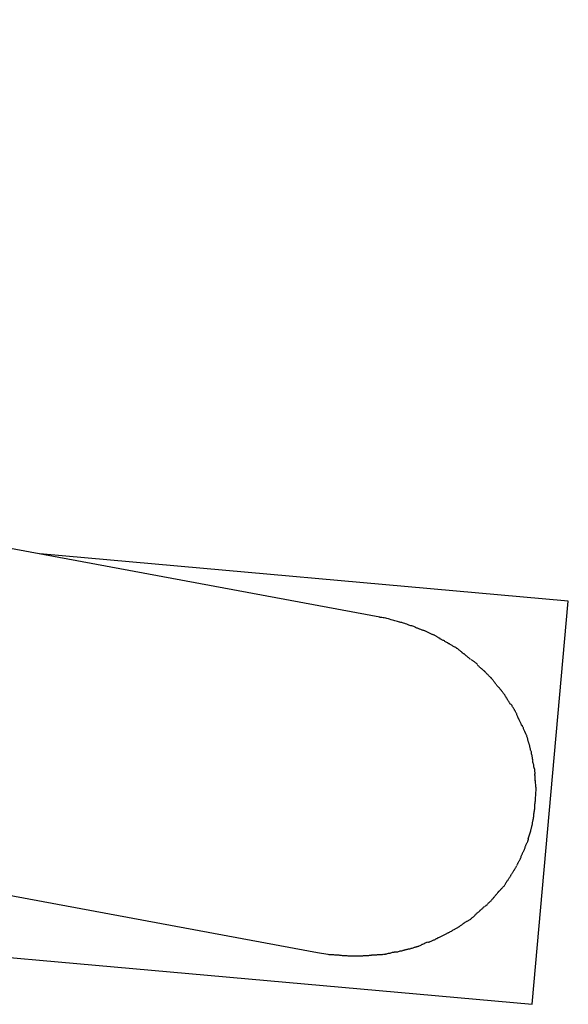
# Model space of a CAD drawing. Extents: x -39.7 to 39.7, y -22.9 to 22.9.
# Drawn here: x -18.4 to -17.9, y 0.7 to 1.7 of the extents above; entities that cross this region are included whole.
import ezdxf

# ---------------------------------------------------------------- set-up
doc = ezdxf.new("R2010")
doc.units = 0
doc.layers.get('0').update_dxf_attribs({"linetype": 'CONTINUOUS'})

msp = doc.modelspace()

# ---------------------------------------------------------------- linework, layer by layer
at = {"color": 0}
for points in [[(-23.107, 1.6614), (-18.1512, 0.7395)], [(-18.0895, 1.0709), (-21.266, 1.6617)], [(-17.9034, 1.0866), (-18.4255, 1.1334)], [(-17.939, 0.6882), (-17.9034, 1.0866)], [(-18.0703, 1.0659), (-18.0703, 1.0659), (-18.0712, 1.0662), (-18.0722, 1.0665), (-18.0734, 1.0668), (-18.0746, 1.0673), (-18.0758, 1.0676), (-18.0772, 1.068), (-18.0784, 1.0683), (-18.0799, 1.0689), (-18.0811, 1.0692), (-18.0825, 1.0695), (-18.0837, 1.0698), (-18.0852, 1.0701), (-18.0864, 1.0702), (-18.0876, 1.0705), (-18.0886, 1.0705), (-18.0898, 1.0707)], [(-18.0703, 1.0659), (-18.0703, 1.0659), (-18.0712, 1.0662), (-18.0722, 1.0665), (-18.0734, 1.0668), (-18.0746, 1.0673), (-18.0758, 1.0676), (-18.0772, 1.068), (-18.0784, 1.0683), (-18.0799, 1.0689), (-18.0811, 1.0692), (-18.0825, 1.0695), (-18.0837, 1.0698), (-18.0852, 1.0701), (-18.0864, 1.0702), (-18.0876, 1.0705), (-18.0886, 1.0705), (-18.0898, 1.0707)], [(-18.0545, 1.0611), (-18.0545, 1.0611), (-18.0552, 1.0613), (-18.0561, 1.0616), (-18.057, 1.0619), (-18.058, 1.0622), (-18.0589, 1.0625), (-18.06, 1.0628), (-18.0609, 1.0631), (-18.0621, 1.0637), (-18.063, 1.064), (-18.0641, 1.0643), (-18.065, 1.0646), (-18.0662, 1.065), (-18.0671, 1.0652), (-18.068, 1.0655), (-18.0689, 1.0657), (-18.0699, 1.066)], [(-18.0545, 1.0611), (-18.0545, 1.0611), (-18.0552, 1.0613), (-18.0561, 1.0616), (-18.057, 1.0619), (-18.058, 1.0622), (-18.0589, 1.0625), (-18.06, 1.0628), (-18.0609, 1.0631), (-18.0621, 1.0637), (-18.063, 1.064), (-18.0641, 1.0643), (-18.065, 1.0646), (-18.0662, 1.065), (-18.0671, 1.0652), (-18.068, 1.0655), (-18.0689, 1.0657), (-18.0699, 1.066)], [(-18.0452, 1.0574), (-18.0452, 1.0574), (-18.0455, 1.0574), (-18.0461, 1.0576), (-18.0467, 1.0577), (-18.0473, 1.058), (-18.0479, 1.0582), (-18.0485, 1.0585), (-18.0491, 1.0588), (-18.0499, 1.0591), (-18.0505, 1.0591), (-18.0511, 1.0594), (-18.0517, 1.0597), (-18.0524, 1.06), (-18.053, 1.0601), (-18.0536, 1.0604), (-18.0542, 1.0606), (-18.0548, 1.0609)], [(-18.0452, 1.0574), (-18.0452, 1.0574), (-18.0455, 1.0574), (-18.0461, 1.0576), (-18.0467, 1.0577), (-18.0473, 1.058), (-18.0479, 1.0582), (-18.0485, 1.0585), (-18.0491, 1.0588), (-18.0499, 1.0591), (-18.0505, 1.0591), (-18.0511, 1.0594), (-18.0517, 1.0597), (-18.0524, 1.06), (-18.053, 1.0601), (-18.0536, 1.0604), (-18.0542, 1.0606), (-18.0548, 1.0609)], [(-18.0378, 1.0538), (-18.045, 1.0574)], [(-18.0301, 1.0498), (-18.0301, 1.0498), (-18.0304, 1.0498), (-18.0307, 1.0501), (-18.031, 1.0503), (-18.0316, 1.0506), (-18.0319, 1.0509), (-18.0325, 1.0512), (-18.0331, 1.0515), (-18.0337, 1.0518), (-18.034, 1.0521), (-18.0346, 1.0524), (-18.0351, 1.0527), (-18.0357, 1.053), (-18.036, 1.0531), (-18.0365, 1.0534), (-18.0368, 1.0536), (-18.0374, 1.0539)], [(-18.0301, 1.0498), (-18.0301, 1.0498), (-18.0304, 1.0498), (-18.0307, 1.0501), (-18.031, 1.0503), (-18.0316, 1.0506), (-18.0319, 1.0509), (-18.0325, 1.0512), (-18.0331, 1.0515), (-18.0337, 1.0518), (-18.034, 1.0521), (-18.0346, 1.0524), (-18.0351, 1.0527), (-18.0357, 1.053), (-18.036, 1.0531), (-18.0365, 1.0534), (-18.0368, 1.0536), (-18.0374, 1.0539)], [(-18.0217, 1.0449), (-18.0217, 1.0449), (-18.022, 1.0451), (-18.0224, 1.0454), (-18.0228, 1.0457), (-18.0234, 1.046), (-18.024, 1.0463), (-18.0246, 1.0466), (-18.0252, 1.0469), (-18.0258, 1.0474), (-18.0264, 1.0477), (-18.027, 1.048), (-18.0276, 1.0483), (-18.0282, 1.0486), (-18.0286, 1.0487), (-18.0292, 1.049), (-18.0296, 1.0492), (-18.0302, 1.0495)], [(-18.0217, 1.0449), (-18.0217, 1.0449), (-18.022, 1.0451), (-18.0224, 1.0454), (-18.0228, 1.0457), (-18.0234, 1.046), (-18.024, 1.0463), (-18.0246, 1.0466), (-18.0252, 1.0469), (-18.0258, 1.0474), (-18.0264, 1.0477), (-18.027, 1.048), (-18.0276, 1.0483), (-18.0282, 1.0486), (-18.0286, 1.0487), (-18.0292, 1.049), (-18.0296, 1.0492), (-18.0302, 1.0495)], [(-18.0138, 1.0405), (-18.0138, 1.0405), (-18.0141, 1.0405), (-18.0146, 1.0408), (-18.015, 1.0411), (-18.0156, 1.0414), (-18.0161, 1.0417), (-18.0167, 1.042), (-18.0173, 1.0423), (-18.0179, 1.0426), (-18.0182, 1.0429), (-18.0188, 1.0432), (-18.0194, 1.0435), (-18.02, 1.0438), (-18.0203, 1.0441), (-18.0209, 1.0444), (-18.0214, 1.0447), (-18.022, 1.045)], [(-18.0138, 1.0405), (-18.0138, 1.0405), (-18.0141, 1.0405), (-18.0146, 1.0408), (-18.015, 1.0411), (-18.0156, 1.0414), (-18.0161, 1.0417), (-18.0167, 1.042), (-18.0173, 1.0423), (-18.0179, 1.0426), (-18.0182, 1.0429), (-18.0188, 1.0432), (-18.0194, 1.0435), (-18.02, 1.0438), (-18.0203, 1.0441), (-18.0209, 1.0444), (-18.0214, 1.0447), (-18.022, 1.045)], [(-18.0067, 1.0347), (-18.0067, 1.0347), (-18.0069, 1.0348), (-18.0072, 1.0351), (-18.0075, 1.0354), (-18.0081, 1.0358), (-18.0084, 1.0361), (-18.009, 1.0366), (-18.0096, 1.0369), (-18.0102, 1.0375), (-18.0105, 1.0378), (-18.0111, 1.0383), (-18.0116, 1.0386), (-18.0122, 1.0392), (-18.0125, 1.0395), (-18.0131, 1.0398), (-18.0134, 1.0401), (-18.0139, 1.0404)], [(-18.0067, 1.0347), (-18.0067, 1.0347), (-18.0069, 1.0348), (-18.0072, 1.0351), (-18.0075, 1.0354), (-18.0081, 1.0358), (-18.0084, 1.0361), (-18.009, 1.0366), (-18.0096, 1.0369), (-18.0102, 1.0375), (-18.0105, 1.0378), (-18.0111, 1.0383), (-18.0116, 1.0386), (-18.0122, 1.0392), (-18.0125, 1.0395), (-18.0131, 1.0398), (-18.0134, 1.0401), (-18.0139, 1.0404)], [(-18, 1.0295), (-18, 1.0295), (-18.0003, 1.0295), (-18.0006, 1.0298), (-18.0009, 1.0301), (-18.0014, 1.0304), (-18.0017, 1.0307), (-18.0023, 1.0312), (-18.0028, 1.0315), (-18.0034, 1.0321), (-18.0037, 1.0324), (-18.0043, 1.0328), (-18.0046, 1.0331), (-18.0052, 1.0337), (-18.0055, 1.034), (-18.006, 1.0343), (-18.0063, 1.0345), (-18.0068, 1.0348)], [(-18, 1.0295), (-18, 1.0295), (-18.0003, 1.0295), (-18.0006, 1.0298), (-18.0009, 1.0301), (-18.0014, 1.0304), (-18.0017, 1.0307), (-18.0023, 1.0312), (-18.0028, 1.0315), (-18.0034, 1.0321), (-18.0037, 1.0324), (-18.0043, 1.0328), (-18.0046, 1.0331), (-18.0052, 1.0337), (-18.0055, 1.034), (-18.006, 1.0343), (-18.0063, 1.0345), (-18.0068, 1.0348)], [(-17.993, 1.0241), (-17.993, 1.0241), (-17.9932, 1.0243), (-17.9935, 1.0246), (-17.9938, 1.0249), (-17.9942, 1.0252), (-17.9945, 1.0255), (-17.995, 1.0258), (-17.9953, 1.0261), (-17.9959, 1.0266), (-17.9962, 1.0269), (-17.9968, 1.0272), (-17.9971, 1.0275), (-17.9977, 1.0278), (-17.998, 1.0281), (-17.9986, 1.0284), (-17.9989, 1.0287), (-17.9995, 1.0291)], [(-17.993, 1.0241), (-17.993, 1.0241), (-17.9932, 1.0243), (-17.9935, 1.0246), (-17.9938, 1.0249), (-17.9942, 1.0252), (-17.9945, 1.0255), (-17.995, 1.0258), (-17.9953, 1.0261), (-17.9959, 1.0266), (-17.9962, 1.0269), (-17.9968, 1.0272), (-17.9971, 1.0275), (-17.9977, 1.0278), (-17.998, 1.0281), (-17.9986, 1.0284), (-17.9989, 1.0287), (-17.9995, 1.0291)], [(-17.9866, 1.0177), (-17.9866, 1.0177), (-17.9868, 1.0179), (-17.9871, 1.0182), (-17.9874, 1.0185), (-17.9879, 1.0189), (-17.9882, 1.0192), (-17.9888, 1.0197), (-17.9892, 1.02), (-17.9898, 1.0206), (-17.9901, 1.0209), (-17.9907, 1.0212), (-17.991, 1.0215), (-17.9916, 1.0221), (-17.9919, 1.0224), (-17.9924, 1.0228), (-17.9927, 1.0231), (-17.9932, 1.0236)], [(-17.9866, 1.0177), (-17.9866, 1.0177), (-17.9868, 1.0179), (-17.9871, 1.0182), (-17.9874, 1.0185), (-17.9879, 1.0189), (-17.9882, 1.0192), (-17.9888, 1.0197), (-17.9892, 1.02), (-17.9898, 1.0206), (-17.9901, 1.0209), (-17.9907, 1.0212), (-17.991, 1.0215), (-17.9916, 1.0221), (-17.9919, 1.0224), (-17.9924, 1.0228), (-17.9927, 1.0231), (-17.9932, 1.0236)], [(-17.9807, 1.0118), (-17.9807, 1.0118), (-17.9809, 1.012), (-17.9812, 1.0123), (-17.9815, 1.0126), (-17.9819, 1.013), (-17.9822, 1.0133), (-17.9826, 1.0138), (-17.9829, 1.0141), (-17.9835, 1.0147), (-17.9838, 1.015), (-17.9841, 1.0153), (-17.9844, 1.0156), (-17.985, 1.0162), (-17.9853, 1.0165), (-17.9857, 1.0169), (-17.986, 1.0172), (-17.9865, 1.0177)], [(-17.9807, 1.0118), (-17.9807, 1.0118), (-17.9809, 1.012), (-17.9812, 1.0123), (-17.9815, 1.0126), (-17.9819, 1.013), (-17.9822, 1.0133), (-17.9826, 1.0138), (-17.9829, 1.0141), (-17.9835, 1.0147), (-17.9838, 1.015), (-17.9841, 1.0153), (-17.9844, 1.0156), (-17.985, 1.0162), (-17.9853, 1.0165), (-17.9857, 1.0169), (-17.986, 1.0172), (-17.9865, 1.0177)], [(-17.9752, 1.0049), (-17.9752, 1.0049), (-17.9752, 1.0051), (-17.9754, 1.0054), (-17.9757, 1.0057), (-17.976, 1.0062), (-17.9763, 1.0065), (-17.9766, 1.0071), (-17.9769, 1.0074), (-17.9774, 1.008), (-17.9777, 1.0083), (-17.978, 1.0089), (-17.9783, 1.0092), (-17.9788, 1.0098), (-17.9791, 1.0101), (-17.9794, 1.0105), (-17.9797, 1.0108), (-17.9802, 1.0113)], [(-17.9752, 1.0049), (-17.9752, 1.0049), (-17.9752, 1.0051), (-17.9754, 1.0054), (-17.9757, 1.0057), (-17.976, 1.0062), (-17.9763, 1.0065), (-17.9766, 1.0071), (-17.9769, 1.0074), (-17.9774, 1.008), (-17.9777, 1.0083), (-17.978, 1.0089), (-17.9783, 1.0092), (-17.9788, 1.0098), (-17.9791, 1.0101), (-17.9794, 1.0105), (-17.9797, 1.0108), (-17.9802, 1.0113)], [(-17.9694, 0.9984), (-17.9694, 0.9984), (-17.9696, 0.9987), (-17.9699, 0.999), (-17.9702, 0.9993), (-17.9706, 0.9999), (-17.9709, 1.0002), (-17.9712, 1.0006), (-17.9715, 1.0009), (-17.9721, 1.0015), (-17.9724, 1.0018), (-17.9727, 1.0021), (-17.973, 1.0024), (-17.9736, 1.003), (-17.9739, 1.0033), (-17.9742, 1.0039), (-17.9745, 1.0042), (-17.975, 1.0048)], [(-17.9694, 0.9984), (-17.9694, 0.9984), (-17.9696, 0.9987), (-17.9699, 0.999), (-17.9702, 0.9993), (-17.9706, 0.9999), (-17.9709, 1.0002), (-17.9712, 1.0006), (-17.9715, 1.0009), (-17.9721, 1.0015), (-17.9724, 1.0018), (-17.9727, 1.0021), (-17.973, 1.0024), (-17.9736, 1.003), (-17.9739, 1.0033), (-17.9742, 1.0039), (-17.9745, 1.0042), (-17.975, 1.0048)], [(-17.9647, 0.9917), (-17.9647, 0.9917), (-17.9647, 0.9919), (-17.965, 0.9922), (-17.9653, 0.9925), (-17.9656, 0.9931), (-17.9659, 0.9934), (-17.9662, 0.994), (-17.9665, 0.9946), (-17.9671, 0.9952), (-17.9674, 0.9955), (-17.9677, 0.9961), (-17.968, 0.9966), (-17.9685, 0.9972), (-17.9688, 0.9975), (-17.9691, 0.9979), (-17.9693, 0.9982), (-17.9696, 0.9987)], [(-17.9647, 0.9917), (-17.9647, 0.9917), (-17.9647, 0.9919), (-17.965, 0.9922), (-17.9653, 0.9925), (-17.9656, 0.9931), (-17.9659, 0.9934), (-17.9662, 0.994), (-17.9665, 0.9946), (-17.9671, 0.9952), (-17.9674, 0.9955), (-17.9677, 0.9961), (-17.968, 0.9966), (-17.9685, 0.9972), (-17.9688, 0.9975), (-17.9691, 0.9979), (-17.9693, 0.9982), (-17.9696, 0.9987)], [(-17.9606, 0.9847), (-17.9606, 0.9847), (-17.9606, 0.9849), (-17.9608, 0.9852), (-17.961, 0.9855), (-17.9613, 0.986), (-17.9616, 0.9863), (-17.9619, 0.9869), (-17.9622, 0.9874), (-17.9625, 0.988), (-17.9628, 0.9883), (-17.9631, 0.9889), (-17.9634, 0.9894), (-17.9637, 0.99), (-17.9639, 0.9903), (-17.9642, 0.9907), (-17.9644, 0.991), (-17.9647, 0.9915)], [(-17.9606, 0.9847), (-17.9606, 0.9847), (-17.9606, 0.9849), (-17.9608, 0.9852), (-17.961, 0.9855), (-17.9613, 0.986), (-17.9616, 0.9863), (-17.9619, 0.9869), (-17.9622, 0.9874), (-17.9625, 0.988), (-17.9628, 0.9883), (-17.9631, 0.9889), (-17.9634, 0.9894), (-17.9637, 0.99), (-17.9639, 0.9903), (-17.9642, 0.9907), (-17.9644, 0.991), (-17.9647, 0.9915)], [(-17.956, 0.9782), (-17.956, 0.9782), (-17.956, 0.9784), (-17.9562, 0.9787), (-17.9564, 0.979), (-17.9567, 0.9795), (-17.957, 0.9798), (-17.9573, 0.9804), (-17.9576, 0.9809), (-17.9579, 0.9815), (-17.9581, 0.9818), (-17.9584, 0.9824), (-17.9587, 0.9829), (-17.959, 0.9835), (-17.9592, 0.9838), (-17.9595, 0.9842), (-17.9597, 0.9845), (-17.96, 0.985)], [(-17.956, 0.9782), (-17.956, 0.9782), (-17.956, 0.9784), (-17.9562, 0.9787), (-17.9564, 0.979), (-17.9567, 0.9795), (-17.957, 0.9798), (-17.9573, 0.9804), (-17.9576, 0.9809), (-17.9579, 0.9815), (-17.9581, 0.9818), (-17.9584, 0.9824), (-17.9587, 0.9829), (-17.959, 0.9835), (-17.9592, 0.9838), (-17.9595, 0.9842), (-17.9597, 0.9845), (-17.96, 0.985)], [(-17.9526, 0.9707), (-17.9526, 0.9707), (-17.9526, 0.9709), (-17.9528, 0.9712), (-17.9529, 0.9715), (-17.9532, 0.9721), (-17.9532, 0.9725), (-17.9535, 0.9731), (-17.9538, 0.9737), (-17.9541, 0.9743), (-17.9541, 0.9747), (-17.9544, 0.9753), (-17.9547, 0.9758), (-17.955, 0.9764), (-17.9551, 0.9767), (-17.9554, 0.9773), (-17.9556, 0.9776), (-17.9559, 0.9781)], [(-17.9526, 0.9707), (-17.9526, 0.9707), (-17.9526, 0.9709), (-17.9528, 0.9712), (-17.9529, 0.9715), (-17.9532, 0.9721), (-17.9532, 0.9725), (-17.9535, 0.9731), (-17.9538, 0.9737), (-17.9541, 0.9743), (-17.9541, 0.9747), (-17.9544, 0.9753), (-17.9547, 0.9758), (-17.955, 0.9764), (-17.9551, 0.9767), (-17.9554, 0.9773), (-17.9556, 0.9776), (-17.9559, 0.9781)], [(-17.9493, 0.9637), (-17.9493, 0.9637), (-17.9493, 0.9639), (-17.9495, 0.9642), (-17.9496, 0.9645), (-17.9499, 0.9651), (-17.95, 0.9655), (-17.9503, 0.9661), (-17.9506, 0.9667), (-17.9509, 0.9673), (-17.9509, 0.9676), (-17.9512, 0.9682), (-17.9515, 0.9687), (-17.9518, 0.9693), (-17.9519, 0.9696), (-17.9522, 0.9702), (-17.9524, 0.9705), (-17.9527, 0.971)], [(-17.9493, 0.9637), (-17.9493, 0.9637), (-17.9493, 0.9639), (-17.9495, 0.9642), (-17.9496, 0.9645), (-17.9499, 0.9651), (-17.95, 0.9655), (-17.9503, 0.9661), (-17.9506, 0.9667), (-17.9509, 0.9673), (-17.9509, 0.9676), (-17.9512, 0.9682), (-17.9515, 0.9687), (-17.9518, 0.9693), (-17.9519, 0.9696), (-17.9522, 0.9702), (-17.9524, 0.9705), (-17.9527, 0.971)], [(-17.946, 0.957), (-17.946, 0.957), (-17.946, 0.9572), (-17.9462, 0.9575), (-17.9463, 0.9578), (-17.9466, 0.9584), (-17.9466, 0.9587), (-17.9469, 0.9593), (-17.9472, 0.9599), (-17.9475, 0.9605), (-17.9475, 0.9608), (-17.9478, 0.9614), (-17.9481, 0.9619), (-17.9484, 0.9625), (-17.9485, 0.9628), (-17.9488, 0.9634), (-17.949, 0.9637), (-17.9493, 0.9642)], [(-17.946, 0.957), (-17.946, 0.957), (-17.946, 0.9572), (-17.9462, 0.9575), (-17.9463, 0.9578), (-17.9466, 0.9584), (-17.9466, 0.9587), (-17.9469, 0.9593), (-17.9472, 0.9599), (-17.9475, 0.9605), (-17.9475, 0.9608), (-17.9478, 0.9614), (-17.9481, 0.9619), (-17.9484, 0.9625), (-17.9485, 0.9628), (-17.9488, 0.9634), (-17.949, 0.9637), (-17.9493, 0.9642)], [(-17.9435, 0.95), (-17.9435, 0.95), (-17.9435, 0.9502), (-17.9435, 0.9505), (-17.9435, 0.9508), (-17.9437, 0.9514), (-17.9437, 0.9517), (-17.944, 0.9523), (-17.9442, 0.9529), (-17.9445, 0.9535), (-17.9445, 0.9538), (-17.9448, 0.9544), (-17.945, 0.9549), (-17.9453, 0.9555), (-17.9453, 0.9558), (-17.9456, 0.9564), (-17.9458, 0.9567), (-17.9461, 0.9572)], [(-17.9435, 0.95), (-17.9435, 0.95), (-17.9435, 0.9502), (-17.9435, 0.9505), (-17.9435, 0.9508), (-17.9437, 0.9514), (-17.9437, 0.9517), (-17.944, 0.9523), (-17.9442, 0.9529), (-17.9445, 0.9535), (-17.9445, 0.9538), (-17.9448, 0.9544), (-17.945, 0.9549), (-17.9453, 0.9555), (-17.9453, 0.9558), (-17.9456, 0.9564), (-17.9458, 0.9567), (-17.9461, 0.9572)], [(-17.9415, 0.943), (-17.9415, 0.943), (-17.9415, 0.9432), (-17.9415, 0.9435), (-17.9415, 0.9438), (-17.9417, 0.9444), (-17.9417, 0.9447), (-17.942, 0.9453), (-17.9422, 0.9458), (-17.9425, 0.9464), (-17.9425, 0.9467), (-17.9428, 0.9473), (-17.9428, 0.9478), (-17.9431, 0.9484), (-17.9431, 0.9487), (-17.9433, 0.9493), (-17.9433, 0.9496), (-17.9435, 0.9501)], [(-17.9415, 0.943), (-17.9415, 0.943), (-17.9415, 0.9432), (-17.9415, 0.9435), (-17.9415, 0.9438), (-17.9417, 0.9444), (-17.9417, 0.9447), (-17.942, 0.9453), (-17.9422, 0.9458), (-17.9425, 0.9464), (-17.9425, 0.9467), (-17.9428, 0.9473), (-17.9428, 0.9478), (-17.9431, 0.9484), (-17.9431, 0.9487), (-17.9433, 0.9493), (-17.9433, 0.9496), (-17.9435, 0.9501)], [(-17.9397, 0.9361), (-17.9397, 0.9361), (-17.9397, 0.9363), (-17.9397, 0.9366), (-17.9397, 0.9369), (-17.9399, 0.9375), (-17.9399, 0.9378), (-17.9402, 0.9384), (-17.9403, 0.9389), (-17.9406, 0.9395), (-17.9406, 0.9398), (-17.9409, 0.9404), (-17.9409, 0.9409), (-17.9412, 0.9415), (-17.9412, 0.9418), (-17.9414, 0.9423), (-17.9414, 0.9426), (-17.9416, 0.9431)], [(-17.9397, 0.9361), (-17.9397, 0.9361), (-17.9397, 0.9363), (-17.9397, 0.9366), (-17.9397, 0.9369), (-17.9399, 0.9375), (-17.9399, 0.9378), (-17.9402, 0.9384), (-17.9403, 0.9389), (-17.9406, 0.9395), (-17.9406, 0.9398), (-17.9409, 0.9404), (-17.9409, 0.9409), (-17.9412, 0.9415), (-17.9412, 0.9418), (-17.9414, 0.9423), (-17.9414, 0.9426), (-17.9416, 0.9431)], [(-17.9385, 0.9293), (-17.9385, 0.9293), (-17.9385, 0.9295), (-17.9385, 0.9298), (-17.9385, 0.9301), (-17.9386, 0.9307), (-17.9386, 0.931), (-17.9388, 0.9316), (-17.9388, 0.9321), (-17.9391, 0.9327), (-17.9391, 0.933), (-17.9392, 0.9336), (-17.9392, 0.9341), (-17.9395, 0.9347), (-17.9395, 0.935), (-17.9396, 0.9355), (-17.9396, 0.9358), (-17.9398, 0.9363)], [(-17.9385, 0.9293), (-17.9385, 0.9293), (-17.9385, 0.9295), (-17.9385, 0.9298), (-17.9385, 0.9301), (-17.9386, 0.9307), (-17.9386, 0.931), (-17.9388, 0.9316), (-17.9388, 0.9321), (-17.9391, 0.9327), (-17.9391, 0.933), (-17.9392, 0.9336), (-17.9392, 0.9341), (-17.9395, 0.9347), (-17.9395, 0.935), (-17.9396, 0.9355), (-17.9396, 0.9358), (-17.9398, 0.9363)], [(-17.9373, 0.9225), (-17.9373, 0.9225), (-17.9373, 0.9227), (-17.9373, 0.923), (-17.9373, 0.9233), (-17.9374, 0.9237), (-17.9374, 0.924), (-17.9376, 0.9246), (-17.9376, 0.925), (-17.9379, 0.9256), (-17.9379, 0.9259), (-17.938, 0.9265), (-17.938, 0.9268), (-17.9383, 0.9274), (-17.9383, 0.9277), (-17.9384, 0.9281), (-17.9384, 0.9284), (-17.9386, 0.9289)], [(-17.9373, 0.9225), (-17.9373, 0.9225), (-17.9373, 0.9227), (-17.9373, 0.923), (-17.9373, 0.9233), (-17.9374, 0.9237), (-17.9374, 0.924), (-17.9376, 0.9246), (-17.9376, 0.925), (-17.9379, 0.9256), (-17.9379, 0.9259), (-17.938, 0.9265), (-17.938, 0.9268), (-17.9383, 0.9274), (-17.9383, 0.9277), (-17.9384, 0.9281), (-17.9384, 0.9284), (-17.9386, 0.9289)], [(-17.936, 0.9157), (-17.936, 0.9157), (-17.936, 0.9159), (-17.936, 0.9162), (-17.936, 0.9165), (-17.9361, 0.9171), (-17.9361, 0.9174), (-17.9363, 0.918), (-17.9363, 0.9185), (-17.9366, 0.9191), (-17.9366, 0.9194), (-17.9366, 0.92), (-17.9366, 0.9205), (-17.9369, 0.9211), (-17.9369, 0.9214), (-17.937, 0.9218), (-17.937, 0.9221), (-17.9372, 0.9226)], [(-17.936, 0.9157), (-17.936, 0.9157), (-17.936, 0.9159), (-17.936, 0.9162), (-17.936, 0.9165), (-17.9361, 0.9171), (-17.9361, 0.9174), (-17.9363, 0.918), (-17.9363, 0.9185), (-17.9366, 0.9191), (-17.9366, 0.9194), (-17.9366, 0.92), (-17.9366, 0.9205), (-17.9369, 0.9211), (-17.9369, 0.9214), (-17.937, 0.9218), (-17.937, 0.9221), (-17.9372, 0.9226)], [(-17.936, 0.9092), (-17.936, 0.9092), (-17.936, 0.9093), (-17.936, 0.9096), (-17.936, 0.9099), (-17.936, 0.9105), (-17.936, 0.9108), (-17.936, 0.9114), (-17.936, 0.9119), (-17.9362, 0.9125), (-17.9362, 0.9128), (-17.9362, 0.9134), (-17.9362, 0.9139), (-17.9363, 0.9145), (-17.9363, 0.9148), (-17.9363, 0.9153), (-17.9363, 0.9156), (-17.9365, 0.916)], [(-17.936, 0.9092), (-17.936, 0.9092), (-17.936, 0.9093), (-17.936, 0.9096), (-17.936, 0.9099), (-17.936, 0.9105), (-17.936, 0.9108), (-17.936, 0.9114), (-17.936, 0.9119), (-17.9362, 0.9125), (-17.9362, 0.9128), (-17.9362, 0.9134), (-17.9362, 0.9139), (-17.9363, 0.9145), (-17.9363, 0.9148), (-17.9363, 0.9153), (-17.9363, 0.9156), (-17.9365, 0.916)], [(-17.9355, 0.9029), (-17.9357, 0.9093)], [(-17.9365, 0.8842), (-17.9365, 0.8842), (-17.9363, 0.885), (-17.9363, 0.886), (-17.9362, 0.887), (-17.9362, 0.8882), (-17.9359, 0.8893), (-17.9359, 0.8905), (-17.9359, 0.8917), (-17.9359, 0.893), (-17.9356, 0.8942), (-17.9356, 0.8954), (-17.9354, 0.8966), (-17.9354, 0.898), (-17.9353, 0.8992), (-17.9353, 0.9004), (-17.9353, 0.9016), (-17.9353, 0.9029)], [(-17.9365, 0.8842), (-17.9365, 0.8842), (-17.9363, 0.885), (-17.9363, 0.886), (-17.9362, 0.887), (-17.9362, 0.8882), (-17.9359, 0.8893), (-17.9359, 0.8905), (-17.9359, 0.8917), (-17.9359, 0.893), (-17.9356, 0.8942), (-17.9356, 0.8954), (-17.9354, 0.8966), (-17.9354, 0.898), (-17.9353, 0.8992), (-17.9353, 0.9004), (-17.9353, 0.9016), (-17.9353, 0.9029)], [(-17.9385, 0.8695), (-17.9385, 0.8695), (-17.9382, 0.8701), (-17.9382, 0.871), (-17.9379, 0.8719), (-17.9379, 0.8728), (-17.9376, 0.8737), (-17.9376, 0.8746), (-17.9373, 0.8755), (-17.9373, 0.8766), (-17.937, 0.8775), (-17.937, 0.8784), (-17.9367, 0.8793), (-17.9367, 0.8804), (-17.9366, 0.8813), (-17.9366, 0.8822), (-17.9366, 0.8831), (-17.9366, 0.8842)], [(-17.9385, 0.8695), (-17.9385, 0.8695), (-17.9382, 0.8701), (-17.9382, 0.871), (-17.9379, 0.8719), (-17.9379, 0.8728), (-17.9376, 0.8737), (-17.9376, 0.8746), (-17.9373, 0.8755), (-17.9373, 0.8766), (-17.937, 0.8775), (-17.937, 0.8784), (-17.9367, 0.8793), (-17.9367, 0.8804), (-17.9366, 0.8813), (-17.9366, 0.8822), (-17.9366, 0.8831), (-17.9366, 0.8842)], [(-17.9406, 0.8596), (-17.9406, 0.8596), (-17.9403, 0.86), (-17.9403, 0.8606), (-17.94, 0.8612), (-17.94, 0.8618), (-17.9397, 0.8624), (-17.9397, 0.863), (-17.9395, 0.8636), (-17.9395, 0.8645), (-17.9392, 0.8651), (-17.9392, 0.8657), (-17.9389, 0.8663), (-17.9389, 0.8672), (-17.9386, 0.8678), (-17.9386, 0.8684), (-17.9385, 0.869), (-17.9385, 0.8697)], [(-17.9406, 0.8596), (-17.9406, 0.8596), (-17.9403, 0.86), (-17.9403, 0.8606), (-17.94, 0.8612), (-17.94, 0.8618), (-17.9397, 0.8624), (-17.9397, 0.863), (-17.9395, 0.8636), (-17.9395, 0.8645), (-17.9392, 0.8651), (-17.9392, 0.8657), (-17.9389, 0.8663), (-17.9389, 0.8672), (-17.9386, 0.8678), (-17.9386, 0.8684), (-17.9385, 0.869), (-17.9385, 0.8697)], [(-17.943, 0.8518), (-17.9405, 0.8596)], [(-17.9464, 0.8433), (-17.9464, 0.8433), (-17.9461, 0.8436), (-17.9459, 0.844), (-17.9456, 0.8444), (-17.9455, 0.845), (-17.9452, 0.8456), (-17.9449, 0.8462), (-17.9446, 0.8468), (-17.9444, 0.8475), (-17.9441, 0.848), (-17.9438, 0.8486), (-17.9435, 0.8492), (-17.9433, 0.8498), (-17.943, 0.8502), (-17.9429, 0.8508), (-17.9427, 0.8512), (-17.9427, 0.8518)], [(-17.9464, 0.8433), (-17.9464, 0.8433), (-17.9461, 0.8436), (-17.9459, 0.844), (-17.9456, 0.8444), (-17.9455, 0.845), (-17.9452, 0.8456), (-17.9449, 0.8462), (-17.9446, 0.8468), (-17.9444, 0.8475), (-17.9441, 0.848), (-17.9438, 0.8486), (-17.9435, 0.8492), (-17.9433, 0.8498), (-17.943, 0.8502), (-17.9429, 0.8508), (-17.9427, 0.8512), (-17.9427, 0.8518)], [(-17.9501, 0.8345), (-17.9501, 0.8345), (-17.9498, 0.8348), (-17.9495, 0.8354), (-17.9492, 0.8359), (-17.9491, 0.8365), (-17.9488, 0.8371), (-17.9485, 0.8377), (-17.9482, 0.8383), (-17.948, 0.8389), (-17.9477, 0.8394), (-17.9474, 0.84), (-17.9471, 0.8406), (-17.9468, 0.8412), (-17.9465, 0.8417), (-17.9462, 0.8423), (-17.9459, 0.8429), (-17.9459, 0.8435)], [(-17.9501, 0.8345), (-17.9501, 0.8345), (-17.9498, 0.8348), (-17.9495, 0.8354), (-17.9492, 0.8359), (-17.9491, 0.8365), (-17.9488, 0.8371), (-17.9485, 0.8377), (-17.9482, 0.8383), (-17.948, 0.8389), (-17.9477, 0.8394), (-17.9474, 0.84), (-17.9471, 0.8406), (-17.9468, 0.8412), (-17.9465, 0.8417), (-17.9462, 0.8423), (-17.9459, 0.8429), (-17.9459, 0.8435)], [(-17.9542, 0.8258), (-17.9542, 0.8258), (-17.9539, 0.8261), (-17.9536, 0.8267), (-17.9533, 0.8271), (-17.9531, 0.8277), (-17.9528, 0.8282), (-17.9525, 0.8288), (-17.9522, 0.8294), (-17.952, 0.83), (-17.9517, 0.8303), (-17.9514, 0.8309), (-17.9511, 0.8315), (-17.9509, 0.8321), (-17.9506, 0.8325), (-17.9503, 0.8331), (-17.95, 0.8336), (-17.95, 0.8342)], [(-17.9542, 0.8258), (-17.9542, 0.8258), (-17.9539, 0.8261), (-17.9536, 0.8267), (-17.9533, 0.8271), (-17.9531, 0.8277), (-17.9528, 0.8282), (-17.9525, 0.8288), (-17.9522, 0.8294), (-17.952, 0.83), (-17.9517, 0.8303), (-17.9514, 0.8309), (-17.9511, 0.8315), (-17.9509, 0.8321), (-17.9506, 0.8325), (-17.9503, 0.8331), (-17.95, 0.8336), (-17.95, 0.8342)], [(-17.9596, 0.8169), (-17.9596, 0.8169), (-17.9592, 0.8172), (-17.9589, 0.8178), (-17.9586, 0.8183), (-17.9583, 0.8189), (-17.9578, 0.8192), (-17.9575, 0.8198), (-17.9572, 0.8204), (-17.9569, 0.821), (-17.9564, 0.8213), (-17.9561, 0.8219), (-17.9558, 0.8225), (-17.9555, 0.8231), (-17.9552, 0.8235), (-17.9549, 0.8241), (-17.9546, 0.8247), (-17.9544, 0.8253)], [(-17.9596, 0.8169), (-17.9596, 0.8169), (-17.9592, 0.8172), (-17.9589, 0.8178), (-17.9586, 0.8183), (-17.9583, 0.8189), (-17.9578, 0.8192), (-17.9575, 0.8198), (-17.9572, 0.8204), (-17.9569, 0.821), (-17.9564, 0.8213), (-17.9561, 0.8219), (-17.9558, 0.8225), (-17.9555, 0.8231), (-17.9552, 0.8235), (-17.9549, 0.8241), (-17.9546, 0.8247), (-17.9544, 0.8253)], [(-17.9717, 0.8003), (-17.9717, 0.8003), (-17.9711, 0.8006), (-17.9708, 0.801), (-17.9703, 0.8013), (-17.97, 0.8019), (-17.9694, 0.8023), (-17.9689, 0.8029), (-17.9683, 0.8035), (-17.968, 0.8041), (-17.9674, 0.8045), (-17.9669, 0.8051), (-17.9663, 0.8057), (-17.966, 0.8063), (-17.9656, 0.8067), (-17.9653, 0.8073), (-17.965, 0.8079), (-17.9648, 0.8085)], [(-17.9717, 0.8003), (-17.9717, 0.8003), (-17.9711, 0.8006), (-17.9708, 0.801), (-17.9703, 0.8013), (-17.97, 0.8019), (-17.9694, 0.8023), (-17.9689, 0.8029), (-17.9683, 0.8035), (-17.968, 0.8041), (-17.9674, 0.8045), (-17.9669, 0.8051), (-17.9663, 0.8057), (-17.966, 0.8063), (-17.9656, 0.8067), (-17.9653, 0.8073), (-17.965, 0.8079), (-17.9648, 0.8085)], [(-17.9651, 0.8082), (-17.9651, 0.8082), (-17.9647, 0.8085), (-17.9644, 0.8091), (-17.9641, 0.8096), (-17.9638, 0.8102), (-17.9632, 0.8107), (-17.9629, 0.8113), (-17.9626, 0.8119), (-17.9623, 0.8125), (-17.9617, 0.813), (-17.9614, 0.8136), (-17.9609, 0.8142), (-17.9606, 0.8148), (-17.9603, 0.8152), (-17.96, 0.8158), (-17.9597, 0.8163), (-17.9595, 0.8169)], [(-17.9651, 0.8082), (-17.9651, 0.8082), (-17.9647, 0.8085), (-17.9644, 0.8091), (-17.9641, 0.8096), (-17.9638, 0.8102), (-17.9632, 0.8107), (-17.9629, 0.8113), (-17.9626, 0.8119), (-17.9623, 0.8125), (-17.9617, 0.813), (-17.9614, 0.8136), (-17.9609, 0.8142), (-17.9606, 0.8148), (-17.9603, 0.8152), (-17.96, 0.8158), (-17.9597, 0.8163), (-17.9595, 0.8169)], [(-17.9786, 0.7922), (-17.9786, 0.7922), (-17.978, 0.7925), (-17.9777, 0.793), (-17.9771, 0.7934), (-17.9768, 0.794), (-17.9762, 0.7946), (-17.9759, 0.7952), (-17.9753, 0.7958), (-17.975, 0.7964), (-17.9744, 0.7969), (-17.974, 0.7975), (-17.9734, 0.7981), (-17.9731, 0.7987), (-17.9725, 0.799), (-17.9722, 0.7996), (-17.9718, 0.8), (-17.9715, 0.8006)], [(-17.9786, 0.7922), (-17.9786, 0.7922), (-17.978, 0.7925), (-17.9777, 0.793), (-17.9771, 0.7934), (-17.9768, 0.794), (-17.9762, 0.7946), (-17.9759, 0.7952), (-17.9753, 0.7958), (-17.975, 0.7964), (-17.9744, 0.7969), (-17.974, 0.7975), (-17.9734, 0.7981), (-17.9731, 0.7987), (-17.9725, 0.799), (-17.9722, 0.7996), (-17.9718, 0.8), (-17.9715, 0.8006)], [(-17.986, 0.7848), (-17.986, 0.7848), (-17.9854, 0.7851), (-17.9851, 0.7855), (-17.9845, 0.7858), (-17.9842, 0.7864), (-17.9836, 0.7867), (-17.9832, 0.7873), (-17.9826, 0.7878), (-17.9823, 0.7884), (-17.9817, 0.7887), (-17.9812, 0.7893), (-17.9806, 0.7897), (-17.9803, 0.7903), (-17.9797, 0.7906), (-17.9794, 0.7912), (-17.979, 0.7915), (-17.9787, 0.7921)], [(-17.986, 0.7848), (-17.986, 0.7848), (-17.9854, 0.7851), (-17.9851, 0.7855), (-17.9845, 0.7858), (-17.9842, 0.7864), (-17.9836, 0.7867), (-17.9832, 0.7873), (-17.9826, 0.7878), (-17.9823, 0.7884), (-17.9817, 0.7887), (-17.9812, 0.7893), (-17.9806, 0.7897), (-17.9803, 0.7903), (-17.9797, 0.7906), (-17.9794, 0.7912), (-17.979, 0.7915), (-17.9787, 0.7921)], [(-17.9943, 0.7778), (-17.9943, 0.7778), (-17.9937, 0.7781), (-17.9933, 0.7785), (-17.9927, 0.7788), (-17.9924, 0.7794), (-17.9918, 0.7797), (-17.9912, 0.7803), (-17.9906, 0.7808), (-17.9903, 0.7814), (-17.9897, 0.7817), (-17.9891, 0.7823), (-17.9885, 0.7827), (-17.988, 0.7833), (-17.9874, 0.7836), (-17.9871, 0.7842), (-17.9866, 0.7845), (-17.9863, 0.7851)], [(-17.9943, 0.7778), (-17.9943, 0.7778), (-17.9937, 0.7781), (-17.9933, 0.7785), (-17.9927, 0.7788), (-17.9924, 0.7794), (-17.9918, 0.7797), (-17.9912, 0.7803), (-17.9906, 0.7808), (-17.9903, 0.7814), (-17.9897, 0.7817), (-17.9891, 0.7823), (-17.9885, 0.7827), (-17.988, 0.7833), (-17.9874, 0.7836), (-17.9871, 0.7842), (-17.9866, 0.7845), (-17.9863, 0.7851)], [(-18.935, 0.7774), (-17.939, 0.6882)], [(-18.0122, 0.7647), (-18.0122, 0.7647), (-18.0116, 0.7649), (-18.011, 0.7652), (-18.0104, 0.7655), (-18.0099, 0.766), (-18.0093, 0.7663), (-18.0087, 0.7669), (-18.0081, 0.7672), (-18.0076, 0.7678), (-18.007, 0.7681), (-18.0064, 0.7686), (-18.0058, 0.7689), (-18.0052, 0.7695), (-18.0046, 0.7698), (-18.004, 0.7702), (-18.0034, 0.7705), (-18.0031, 0.771)], [(-18.0122, 0.7647), (-18.0122, 0.7647), (-18.0116, 0.7649), (-18.011, 0.7652), (-18.0104, 0.7655), (-18.0099, 0.766), (-18.0093, 0.7663), (-18.0087, 0.7669), (-18.0081, 0.7672), (-18.0076, 0.7678), (-18.007, 0.7681), (-18.0064, 0.7686), (-18.0058, 0.7689), (-18.0052, 0.7695), (-18.0046, 0.7698), (-18.004, 0.7702), (-18.0034, 0.7705), (-18.0031, 0.771)], [(-18.0027, 0.7708), (-18.0027, 0.7708), (-18.0021, 0.771), (-18.0015, 0.7713), (-18.0009, 0.7716), (-18.0004, 0.772), (-17.9998, 0.7723), (-17.9992, 0.7729), (-17.9986, 0.7733), (-17.9983, 0.7739), (-17.9977, 0.7742), (-17.9971, 0.7748), (-17.9965, 0.7752), (-17.9962, 0.7758), (-17.9956, 0.7761), (-17.9953, 0.7767), (-17.9948, 0.777), (-17.9945, 0.7776)], [(-18.0027, 0.7708), (-18.0027, 0.7708), (-18.0021, 0.771), (-18.0015, 0.7713), (-18.0009, 0.7716), (-18.0004, 0.772), (-17.9998, 0.7723), (-17.9992, 0.7729), (-17.9986, 0.7733), (-17.9983, 0.7739), (-17.9977, 0.7742), (-17.9971, 0.7748), (-17.9965, 0.7752), (-17.9962, 0.7758), (-17.9956, 0.7761), (-17.9953, 0.7767), (-17.9948, 0.777), (-17.9945, 0.7776)], [(-18.032, 0.7542), (-18.032, 0.7542), (-18.0312, 0.7544), (-18.0306, 0.7547), (-18.03, 0.755), (-18.0294, 0.7553), (-18.0286, 0.7556), (-18.028, 0.7559), (-18.0274, 0.7562), (-18.0268, 0.7567), (-18.0259, 0.757), (-18.0253, 0.7573), (-18.0247, 0.7576), (-18.0241, 0.7579), (-18.0235, 0.7582), (-18.0229, 0.7585), (-18.0223, 0.7588), (-18.0218, 0.7593)], [(-18.032, 0.7542), (-18.032, 0.7542), (-18.0312, 0.7544), (-18.0306, 0.7547), (-18.03, 0.755), (-18.0294, 0.7553), (-18.0286, 0.7556), (-18.028, 0.7559), (-18.0274, 0.7562), (-18.0268, 0.7567), (-18.0259, 0.757), (-18.0253, 0.7573), (-18.0247, 0.7576), (-18.0241, 0.7579), (-18.0235, 0.7582), (-18.0229, 0.7585), (-18.0223, 0.7588), (-18.0218, 0.7593)], [(-18.0221, 0.759), (-18.0221, 0.759), (-18.0215, 0.7592), (-18.0209, 0.7595), (-18.0203, 0.7598), (-18.0197, 0.7602), (-18.0189, 0.7605), (-18.0183, 0.7609), (-18.0177, 0.7612), (-18.0171, 0.7618), (-18.0162, 0.7621), (-18.0156, 0.7624), (-18.015, 0.7627), (-18.0144, 0.7633), (-18.0138, 0.7636), (-18.0132, 0.7639), (-18.0126, 0.7642), (-18.0122, 0.7647)], [(-18.0221, 0.759), (-18.0221, 0.759), (-18.0215, 0.7592), (-18.0209, 0.7595), (-18.0203, 0.7598), (-18.0197, 0.7602), (-18.0189, 0.7605), (-18.0183, 0.7609), (-18.0177, 0.7612), (-18.0171, 0.7618), (-18.0162, 0.7621), (-18.0156, 0.7624), (-18.015, 0.7627), (-18.0144, 0.7633), (-18.0138, 0.7636), (-18.0132, 0.7639), (-18.0126, 0.7642), (-18.0122, 0.7647)], [(-18.0532, 0.7454), (-18.0532, 0.7454), (-18.0524, 0.7454), (-18.0518, 0.7456), (-18.0512, 0.7458), (-18.0506, 0.7461), (-18.0497, 0.7464), (-18.0491, 0.7467), (-18.0485, 0.747), (-18.0479, 0.7475), (-18.047, 0.7478), (-18.0464, 0.7481), (-18.0456, 0.7484), (-18.045, 0.7489), (-18.0443, 0.7491), (-18.0437, 0.7494), (-18.0431, 0.7496), (-18.0426, 0.7499)], [(-18.0532, 0.7454), (-18.0532, 0.7454), (-18.0524, 0.7454), (-18.0518, 0.7456), (-18.0512, 0.7458), (-18.0506, 0.7461), (-18.0497, 0.7464), (-18.0491, 0.7467), (-18.0485, 0.747), (-18.0479, 0.7475), (-18.047, 0.7478), (-18.0464, 0.7481), (-18.0456, 0.7484), (-18.045, 0.7489), (-18.0443, 0.7491), (-18.0437, 0.7494), (-18.0431, 0.7496), (-18.0426, 0.7499)], [(-18.0423, 0.7497), (-18.0423, 0.7497), (-18.0415, 0.7497), (-18.0409, 0.7499), (-18.0403, 0.75), (-18.0397, 0.7503), (-18.0388, 0.7506), (-18.0382, 0.7509), (-18.0376, 0.7512), (-18.037, 0.7515), (-18.0361, 0.7518), (-18.0355, 0.7521), (-18.0349, 0.7524), (-18.0343, 0.7528), (-18.0337, 0.7531), (-18.0331, 0.7534), (-18.0325, 0.7537), (-18.032, 0.7542)], [(-18.0423, 0.7497), (-18.0423, 0.7497), (-18.0415, 0.7497), (-18.0409, 0.7499), (-18.0403, 0.75), (-18.0397, 0.7503), (-18.0388, 0.7506), (-18.0382, 0.7509), (-18.0376, 0.7512), (-18.037, 0.7515), (-18.0361, 0.7518), (-18.0355, 0.7521), (-18.0349, 0.7524), (-18.0343, 0.7528), (-18.0337, 0.7531), (-18.0331, 0.7534), (-18.0325, 0.7537), (-18.032, 0.7542)], [(-18.086, 0.7377), (-18.086, 0.7377), (-18.0854, 0.7377), (-18.0848, 0.7377), (-18.0841, 0.7377), (-18.0835, 0.738), (-18.0826, 0.738), (-18.0819, 0.7383), (-18.081, 0.7386), (-18.0804, 0.7389), (-18.0795, 0.7389), (-18.0787, 0.7392), (-18.0778, 0.7394), (-18.0772, 0.7397), (-18.0765, 0.7397), (-18.0759, 0.7399), (-18.0753, 0.7399), (-18.075, 0.7401)], [(-18.086, 0.7377), (-18.086, 0.7377), (-18.0854, 0.7377), (-18.0848, 0.7377), (-18.0841, 0.7377), (-18.0835, 0.738), (-18.0826, 0.738), (-18.0819, 0.7383), (-18.081, 0.7386), (-18.0804, 0.7389), (-18.0795, 0.7389), (-18.0787, 0.7392), (-18.0778, 0.7394), (-18.0772, 0.7397), (-18.0765, 0.7397), (-18.0759, 0.7399), (-18.0753, 0.7399), (-18.075, 0.7401)], [(-18.0751, 0.74), (-18.0751, 0.74), (-18.0745, 0.74), (-18.0739, 0.74), (-18.0732, 0.74), (-18.0726, 0.7402), (-18.0717, 0.7402), (-18.071, 0.7405), (-18.0701, 0.7406), (-18.0695, 0.7409), (-18.0686, 0.7409), (-18.0678, 0.7412), (-18.067, 0.7413), (-18.0664, 0.7416), (-18.0657, 0.7416), (-18.0651, 0.7419), (-18.0645, 0.7421), (-18.0642, 0.7424)], [(-18.0751, 0.74), (-18.0751, 0.74), (-18.0745, 0.74), (-18.0739, 0.74), (-18.0732, 0.74), (-18.0726, 0.7402), (-18.0717, 0.7402), (-18.071, 0.7405), (-18.0701, 0.7406), (-18.0695, 0.7409), (-18.0686, 0.7409), (-18.0678, 0.7412), (-18.067, 0.7413), (-18.0664, 0.7416), (-18.0657, 0.7416), (-18.0651, 0.7419), (-18.0645, 0.7421), (-18.0642, 0.7424)], [(-18.0639, 0.7423), (-18.0639, 0.7423), (-18.0633, 0.7423), (-18.0627, 0.7426), (-18.062, 0.7426), (-18.0614, 0.7429), (-18.0605, 0.7429), (-18.0599, 0.7432), (-18.0591, 0.7435), (-18.0585, 0.7438), (-18.0576, 0.7438), (-18.0568, 0.7441), (-18.056, 0.7443), (-18.0554, 0.7446), (-18.0547, 0.7446), (-18.0541, 0.7449), (-18.0535, 0.7451), (-18.0532, 0.7454)], [(-18.0639, 0.7423), (-18.0639, 0.7423), (-18.0633, 0.7423), (-18.0627, 0.7426), (-18.062, 0.7426), (-18.0614, 0.7429), (-18.0605, 0.7429), (-18.0599, 0.7432), (-18.0591, 0.7435), (-18.0585, 0.7438), (-18.0576, 0.7438), (-18.0568, 0.7441), (-18.056, 0.7443), (-18.0554, 0.7446), (-18.0547, 0.7446), (-18.0541, 0.7449), (-18.0535, 0.7451), (-18.0532, 0.7454)], [(-18.1512, 0.7395), (-18.1409, 0.7379)], [(-18.1407, 0.7378), (-18.1407, 0.7378), (-18.1401, 0.7376), (-18.1395, 0.7376), (-18.1388, 0.7376), (-18.1382, 0.7376), (-18.1373, 0.7374), (-18.1367, 0.7374), (-18.1359, 0.7374), (-18.1353, 0.7374), (-18.1344, 0.7371), (-18.1337, 0.7371), (-18.1329, 0.7371), (-18.1323, 0.7371), (-18.1316, 0.737), (-18.131, 0.737), (-18.1304, 0.737), (-18.1301, 0.737)], [(-18.1407, 0.7378), (-18.1407, 0.7378), (-18.1401, 0.7376), (-18.1395, 0.7376), (-18.1388, 0.7376), (-18.1382, 0.7376), (-18.1373, 0.7374), (-18.1367, 0.7374), (-18.1359, 0.7374), (-18.1353, 0.7374), (-18.1344, 0.7371), (-18.1337, 0.7371), (-18.1329, 0.7371), (-18.1323, 0.7371), (-18.1316, 0.737), (-18.131, 0.737), (-18.1304, 0.737), (-18.1301, 0.737)], [(-18.1301, 0.737), (-18.1301, 0.737), (-18.1295, 0.7368), (-18.1289, 0.7368), (-18.1283, 0.7368), (-18.1277, 0.7368), (-18.1269, 0.7366), (-18.1263, 0.7366), (-18.1256, 0.7366), (-18.125, 0.7366), (-18.1241, 0.7363), (-18.1235, 0.7363), (-18.1227, 0.7363), (-18.1221, 0.7363), (-18.1213, 0.7362), (-18.1207, 0.7362), (-18.1201, 0.7362), (-18.1195, 0.7362)], [(-18.1301, 0.737), (-18.1301, 0.737), (-18.1295, 0.7368), (-18.1289, 0.7368), (-18.1283, 0.7368), (-18.1277, 0.7368), (-18.1269, 0.7366), (-18.1263, 0.7366), (-18.1256, 0.7366), (-18.125, 0.7366), (-18.1241, 0.7363), (-18.1235, 0.7363), (-18.1227, 0.7363), (-18.1221, 0.7363), (-18.1213, 0.7362), (-18.1207, 0.7362), (-18.1201, 0.7362), (-18.1195, 0.7362)], [(-18.1195, 0.7362), (-18.1195, 0.7362), (-18.119, 0.7362), (-18.1187, 0.7362), (-18.1184, 0.7362), (-18.1181, 0.7362), (-18.1175, 0.7362), (-18.1172, 0.7362), (-18.1169, 0.7362), (-18.1166, 0.7362), (-18.116, 0.7362), (-18.1157, 0.7362), (-18.1154, 0.7362), (-18.1151, 0.7362), (-18.1147, 0.7362), (-18.1144, 0.7362), (-18.1141, 0.7362), (-18.1138, 0.7362), (-18.1138, 0.7362), (-18.1133, 0.7362), (-18.113, 0.7362), (-18.1127, 0.7362), (-18.1124, 0.7362), (-18.1121, 0.7362), (-18.1118, 0.7362), (-18.1115, 0.7362), (-18.1112, 0.7362), (-18.1109, 0.7362), (-18.1106, 0.7362), (-18.1103, 0.7362), (-18.11, 0.7362), (-18.1097, 0.7362), (-18.1094, 0.7362), (-18.1091, 0.7362), (-18.1088, 0.7362)], [(-18.1195, 0.7362), (-18.1195, 0.7362), (-18.119, 0.7362), (-18.1187, 0.7362), (-18.1184, 0.7362), (-18.1181, 0.7362), (-18.1175, 0.7362), (-18.1172, 0.7362), (-18.1169, 0.7362), (-18.1166, 0.7362), (-18.116, 0.7362), (-18.1157, 0.7362), (-18.1154, 0.7362), (-18.1151, 0.7362), (-18.1147, 0.7362), (-18.1144, 0.7362), (-18.1141, 0.7362), (-18.1138, 0.7362), (-18.1138, 0.7362), (-18.1133, 0.7362), (-18.113, 0.7362), (-18.1127, 0.7362), (-18.1124, 0.7362), (-18.1121, 0.7362), (-18.1118, 0.7362), (-18.1115, 0.7362), (-18.1112, 0.7362), (-18.1109, 0.7362), (-18.1106, 0.7362), (-18.1103, 0.7362), (-18.11, 0.7362), (-18.1097, 0.7362), (-18.1094, 0.7362), (-18.1091, 0.7362), (-18.1088, 0.7362)], [(-18.1086, 0.7362), (-18.1086, 0.7362), (-18.1078, 0.7362), (-18.1072, 0.7362), (-18.1064, 0.7362), (-18.1058, 0.7363), (-18.1049, 0.7363), (-18.1042, 0.7363), (-18.1033, 0.7363), (-18.1027, 0.7366), (-18.1018, 0.7366), (-18.1011, 0.7366), (-18.1003, 0.7366), (-18.0997, 0.7368), (-18.099, 0.7368), (-18.0984, 0.7368), (-18.0978, 0.7368), (-18.0974, 0.737)], [(-18.1086, 0.7362), (-18.1086, 0.7362), (-18.1078, 0.7362), (-18.1072, 0.7362), (-18.1064, 0.7362), (-18.1058, 0.7363), (-18.1049, 0.7363), (-18.1042, 0.7363), (-18.1033, 0.7363), (-18.1027, 0.7366), (-18.1018, 0.7366), (-18.1011, 0.7366), (-18.1003, 0.7366), (-18.0997, 0.7368), (-18.099, 0.7368), (-18.0984, 0.7368), (-18.0978, 0.7368), (-18.0974, 0.737)], [(-18.0975, 0.737), (-18.0975, 0.737), (-18.0969, 0.737), (-18.0963, 0.737), (-18.0956, 0.737), (-18.095, 0.7371), (-18.0941, 0.7371), (-18.0934, 0.7371), (-18.0925, 0.7371), (-18.0919, 0.7374), (-18.091, 0.7374), (-18.0902, 0.7374), (-18.0893, 0.7374), (-18.0887, 0.7376), (-18.088, 0.7376), (-18.0874, 0.7376), (-18.0868, 0.7376), (-18.0864, 0.7378)], [(-18.0975, 0.737), (-18.0975, 0.737), (-18.0969, 0.737), (-18.0963, 0.737), (-18.0956, 0.737), (-18.095, 0.7371), (-18.0941, 0.7371), (-18.0934, 0.7371), (-18.0925, 0.7371), (-18.0919, 0.7374), (-18.091, 0.7374), (-18.0902, 0.7374), (-18.0893, 0.7374), (-18.0887, 0.7376), (-18.088, 0.7376), (-18.0874, 0.7376), (-18.0868, 0.7376), (-18.0864, 0.7378)]]:
    msp.add_lwpolyline(points, dxfattribs=at)

doc.saveas('drawing.dxf')
